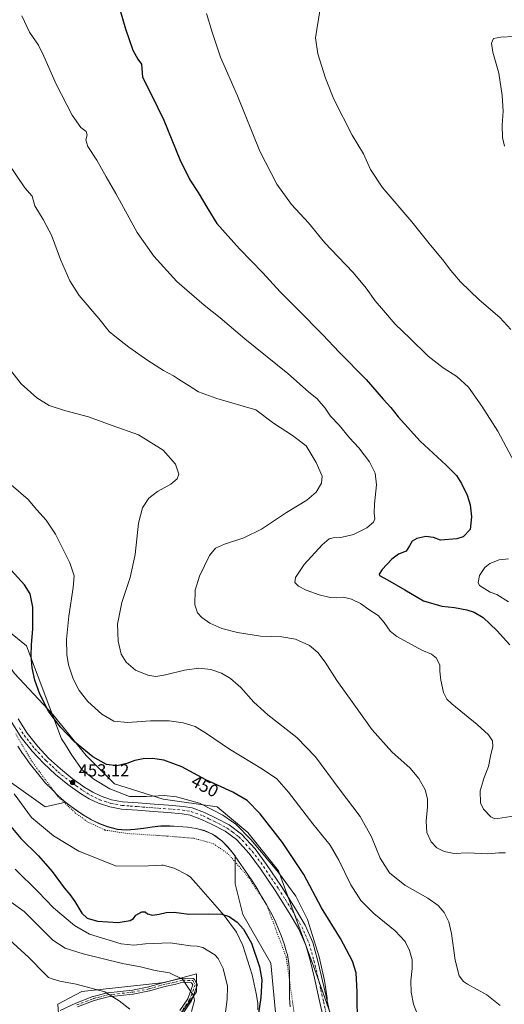
# Model space of a CAD drawing. Units: metres. Extents: x 590905 to 594367, y 4689698 to 4692057.
# Drawn here: x 591303 to 591582, y 4690586 to 4691154 of the extents above; entities that cross this region are included whole.
import ezdxf
from ezdxf.enums import TextEntityAlignment as Align

# ---------------------------------------------------------------- set-up
doc = ezdxf.new("R2010")
doc.units = ezdxf.units.M
doc.header["$MEASUREMENT"] = 0
doc.linetypes.add('DGN Style 4', pattern=[2.638475, 1.318413, -0.659207, 0.001648, -0.659207])
doc.linetypes.add('DGN Style 5', pattern=[1.153612, 0.494405, -0.659207])
for name, color, linetype, lineweight in [('Arbolado forestal CxS', 92, 'Continuous', 0), ('Camino Cxs', 7, 'Continuous', 0), ('Camino eje', 30, 'DGN Style 4', 13), ('Comarca', 135, 'Continuous', 13), ('Comarca CxS', 21, 'Continuous', 0), ('Cultivos herbáceos CxS', 92, 'Continuous', 0), ('Curva de nivel maestra', 30, 'Continuous', 30), ('Curva de nivel normal', 30, 'Continuous', 0), ('Municipio', 91, 'Continuous', 13), ('Municipio CxS', 4, 'Continuous', 0), ('Pastizal CxS', 92, 'Continuous', 0), ('Punto de cota en terreno', 7, 'Continuous', 0), ('Rótulo de curva de nivel directora', 7, 'Continuous', 0), ('Rótulo de punto de cota en terreno', 7, 'Continuous', 0), ('Suelo desnudo CxS', 253, 'Continuous', 0), ('Vía pecuaria CxS', 92, 'Continuous', 13), ('Vía pecuaria eje', 92, 'DGN Style 5', 0)]:
    doc.layers.add(name, color=color, linetype=linetype, lineweight=lineweight)
doc.styles.add('Style-Arial', font='txt')

# ---------------------------------------------------------------- blocks, each defined once
blk = doc.blocks.new('*U12')
at = {"layer": 'Comarca CxS', "color": 21, "linetype": 'Continuous', "lineweight": 0, "flags": 128}
blk.add_lwpolyline([(591301.593, 4690734.824), (591304.281, 4690730.574), (591305.156, 4690729.449), (591308.093, 4690725.324), (591311.156, 4690721.387), (591314.281, 4690717.449), (591317.531, 4690713.637), (591321.031, 4690710.012), (591324.593, 4690706.449), (591328.28, 4690703.137), (591332.28, 4690700.012), (591335.405, 4690697.699), (591339.655, 4690694.887), (591343.967, 4690692.324), (591348.53, 4690690.137), (591353.217, 4690688.387), (591358.092, 4690687.074), (591358.967, 4690686.887), (591363.905, 4690686.511), (591368.905, 4690686.823), (591373.842, 4690687.448), (591378.905, 4690688.198), (591383.905, 4690688.761), (591389.092, 4690688.823), (591394.155, 4690688.511), (591399.28, 4690688.073), (591404.28, 4690687.323), (591409.092, 4690686.136), (591413.655, 4690684.073), (591415.092, 4690683.261), (591419.03, 4690680.198), (591422.592, 4690676.636), (591425.78, 4690672.761), (591428.78, 4690668.636), (591434.091, 4690660.886), (591436.904, 4690656.698), (591439.591, 4690652.448), (591442.216, 4690648.073), (591444.716, 4690643.761), (591447.091, 4690639.323), (591449.341, 4690634.823), (591451.341, 4690630.323), (591453.279, 4690625.636), (591454.966, 4690620.886), (591456.404, 4690616.073), (591456.904, 4690614.511), (591457.654, 4690609.573), (591458.029, 4690604.573), (591458.028, 4690589.448), (591458.403, 4690584.511)], dxfattribs=at)
blk = doc.blocks.new('5PATER')
at = {"layer": 'Suelo desnudo CxS', "linetype": 'Continuous', "lineweight": 0}
h = blk.add_hatch(color=51, dxfattribs=at)
edge = h.paths.add_edge_path()
edge.add_ellipse((0, 0), major_axis=(-0.11, -0.111), ratio=0.999422, start_angle=0, end_angle=360)
blk = doc.blocks.new('*U13')
at = {"layer": 'Camino Cxs', "color": 7, "linetype": 'Continuous', "lineweight": 0}
for points in [[(591478.8101, 4690573.0601, 451.505), (591475.6001, 4690587.0401, 451.8053), (591472.4101, 4690601.0301, 452.0524), (591470.1101, 4690610.6301, 452.0807), (591467.4901, 4690620.1601, 452.1907), (591463.2901, 4690629.7301, 452.2134), (591457.9501, 4690638.7901, 452.2896), (591449.9001, 4690651.6301, 452.5262), (591441.4401, 4690664.1901, 452.6888), (591434.9201, 4690672.9301, 452.8722), (591427.4901, 4690681.0301, 453.059), (591421.0301, 4690685.8501, 453.1666), (591413.8501, 4690689.6001, 453.2376), (591407.4001, 4690692.6801, 453.2788), (591400.8201, 4690695.1201, 453.3382), (591396.2501, 4690695.9401, 453.4558), (591388.0001, 4690696.5501, 453.7322), (591379.7401, 4690697.1501, 453.8481), (591370.5301, 4690697.8801, 453.779), (591361.3101, 4690698.6301, 453.5207), (591354.5401, 4690699.8201, 453.34), (591347.9301, 4690702.0201, 453.2102), (591342.6601, 4690704.5301, 453.1005), (591337.6901, 4690707.5901, 453.0734), (591330.2901, 4690712.8501, 452.8905), (591323.2301, 4690718.5301, 453.0771), (591316.2401, 4690725.0001, 453.1713), (591309.7301, 4690731.9701, 453.2393), (591303.3401, 4690739.9301, 453.3295), (591297.9501, 4690748.5501, 453.4287)], [(591301.6701, 4690750.6101, 453.1478), (591306.8101, 4690742.4001, 453.1371), (591312.9401, 4690734.7501, 453.0618), (591319.2401, 4690728.0101, 452.9926), (591326.0101, 4690721.7501, 452.9046), (591332.8601, 4690716.2401, 452.8166), (591340.0401, 4690711.1301, 452.8461), (591344.6901, 4690708.2701, 452.8964), (591349.5301, 4690705.9701, 452.9731), (591355.5801, 4690703.9501, 453.1233), (591361.8501, 4690702.8501, 453.3728), (591370.8601, 4690702.1101, 453.8215), (591380.0601, 4690701.3901, 454.0195), (591388.3101, 4690700.7901, 453.8669), (591396.7901, 4690700.1601, 453.4406), (591401.9401, 4690699.2401, 453.2291), (591409.0601, 4690696.6001, 453.2179), (591415.7501, 4690693.4001, 453.1925), (591423.3001, 4690689.4601, 453.1013), (591430.3501, 4690684.1901, 452.8973), (591438.2001, 4690675.6501, 452.6568), (591444.9101, 4690666.6501, 452.4963), (591453.4701, 4690653.9401, 452.4244), (591461.5801, 4690640.9901, 452.1163), (591467.0901, 4690631.6701, 452.0661), (591471.5001, 4690621.5901, 452.1287), (591474.2301, 4690611.6901, 452.0405), (591476.5501, 4690601.9901, 451.9496), (591479.7501, 4690587.9901, 451.6296), (591482.9301, 4690574.1101, 451.3543)]]:
    blk.add_polyline3d(points, dxfattribs=at)

msp = doc.modelspace()

# ---------------------------------------------------------------- linework, layer by layer
at = {"layer": 'Arbolado forestal CxS', "color": 92, "linetype": 'Continuous', "lineweight": 0}
for points in [[(591296.5849, 4690714.6573, 452.8241), (591317.2825, 4690699.8729, 452.0427), (591329.2075, 4690702.5225, 452.55), (591329.2499, 4690702.4893, 452.5492), (591332.2973, 4690700.1047, 452.3519), (591335.4273, 4690697.7947, 452.3346), (591339.6773, 4690694.9845, 452.3412), (591343.9871, 4690692.4245, 452.4468), (591348.5471, 4690690.2343, 452.5418), (591353.2371, 4690688.4847, 452.846), (591358.1171, 4690687.1741, 453.2597), (591358.9871, 4690686.9845, 453.2867), (591363.9273, 4690686.6043, 453.5055), (591368.9271, 4690686.9245, 453.5972), (591373.8671, 4690687.5445, 453.6335), (591378.9273, 4690688.2941, 453.6278), (591383.9275, 4690688.8541, 453.5446), (591388.9273, 4690688.9245, 453.432), (591389.1175, 4690688.9245, 453.4272), (591394.1773, 4690688.6039, 453.2991), (591399.2971, 4690688.1741, 453.233), (591404.2973, 4690687.4241, 453.2124), (591409.1175, 4690686.2335, 453.1841), (591413.6771, 4690684.1741, 453.15), (591415.1171, 4690683.3539, 453.1351), (591419.0471, 4690680.2939, 453.0372), (591422.6169, 4690676.7337, 453.0058), (591425.7971, 4690672.8539, 452.9436), (591426.6855, 4690671.6337, 452.9449), (591426.6853, 4690655.5195, 452.6824), (591431.1205, 4690637.7785, 451.2378), (591447.3825, 4690609.6885, 451.1221), (591450.3391, 4690577.1635, 451.6251)], [(591296.5849, 4690714.6573, 452.8241), (591317.2825, 4690699.8729, 452.0427), (591329.2075, 4690702.5225, 452.55), (591329.2499, 4690702.4893, 452.5492), (591332.2973, 4690700.1047, 452.3519), (591335.4273, 4690697.7947, 452.3346), (591339.6773, 4690694.9845, 452.3412), (591343.9871, 4690692.4245, 452.4468), (591348.5471, 4690690.2343, 452.5418), (591353.2371, 4690688.4847, 452.846), (591358.1171, 4690687.1741, 453.2597), (591358.9871, 4690686.9845, 453.2867), (591363.9273, 4690686.6043, 453.5055), (591368.9271, 4690686.9245, 453.5972), (591373.8671, 4690687.5445, 453.6335), (591378.9273, 4690688.2941, 453.6278), (591383.9275, 4690688.8541, 453.5446), (591388.9273, 4690688.9245, 453.432), (591389.1175, 4690688.9245, 453.4272), (591394.1773, 4690688.6039, 453.2991), (591399.2971, 4690688.1741, 453.233), (591404.2973, 4690687.4241, 453.2124), (591409.1175, 4690686.2335, 453.1841), (591413.6771, 4690684.1741, 453.15), (591415.1171, 4690683.3539, 453.1351), (591419.0471, 4690680.2939, 453.0372), (591422.6169, 4690676.7337, 453.0058), (591425.7971, 4690672.8539, 452.9436), (591426.6855, 4690671.6337, 452.9449), (591426.6853, 4690655.5195, 452.6824), (591431.1205, 4690637.7785, 451.2378), (591447.3825, 4690609.6885, 451.1221), (591450.3391, 4690577.1635, 451.6251)], [(591390.8945, 4690574.0773, 437.4644), (591404.4727, 4690593.2537, 440.1338), (591404.4729, 4690603.6421, 441.4844), (591386.0291, 4690598.6191, 438.4968), (591338.4109, 4690593.4559, 434.3543), (591324.6047, 4690586.0641, 432.1121), (591325.4027, 4690574.8767, 430.3667)], [(591390.8945, 4690574.0773, 437.4644), (591404.4727, 4690593.2537, 440.1338), (591404.4729, 4690603.6421, 441.4844), (591386.0291, 4690598.6191, 438.4968), (591338.4109, 4690593.4559, 434.3543), (591324.6047, 4690586.0641, 432.1121), (591325.4027, 4690574.8767, 430.3667)]]:
    msp.add_polyline3d(points, dxfattribs=at)
at = {"layer": 'Camino Cxs', "color": 7, "linetype": 'Continuous', "lineweight": 0}
for points in [[(591301.6701, 4690750.6101, 453.1478), (591306.8101, 4690742.4001, 453.1371), (591312.9401, 4690734.7501, 453.0618), (591319.2401, 4690728.0101, 452.9926), (591326.0101, 4690721.7501, 452.9046), (591332.8601, 4690716.2401, 452.8166), (591340.0401, 4690711.1301, 452.8461), (591344.6901, 4690708.2701, 452.8964), (591349.5301, 4690705.9701, 452.9731), (591355.5801, 4690703.9501, 453.1233), (591361.8501, 4690702.8501, 453.3728), (591370.8601, 4690702.1101, 453.8215), (591380.0601, 4690701.3901, 454.0195), (591388.3101, 4690700.7901, 453.8669), (591396.7901, 4690700.1601, 453.4406), (591401.9401, 4690699.2401, 453.2291), (591409.0601, 4690696.6001, 453.2179), (591415.7501, 4690693.4001, 453.1925), (591423.3001, 4690689.4601, 453.1013), (591430.3501, 4690684.1901, 452.8973), (591438.2001, 4690675.6501, 452.6568), (591444.9101, 4690666.6501, 452.4963), (591453.4701, 4690653.9401, 452.4244), (591461.5801, 4690640.9901, 452.1163), (591467.0901, 4690631.6701, 452.0661), (591471.5001, 4690621.5901, 452.1287), (591474.2301, 4690611.6901, 452.0405), (591476.5501, 4690601.9901, 451.9496), (591479.7501, 4690587.9901, 451.6296), (591482.9301, 4690574.1101, 451.3543)], [(591478.8101, 4690573.0601, 451.505), (591475.6001, 4690587.0401, 451.8053), (591472.4101, 4690601.0301, 452.0524), (591470.1101, 4690610.6301, 452.0807), (591467.4901, 4690620.1601, 452.1907), (591463.2901, 4690629.7301, 452.2134), (591457.9501, 4690638.7901, 452.2896), (591449.9001, 4690651.6301, 452.5262), (591441.4401, 4690664.1901, 452.6888), (591434.9201, 4690672.9301, 452.8722), (591427.4901, 4690681.0301, 453.059), (591421.0301, 4690685.8501, 453.1666), (591413.8501, 4690689.6001, 453.2376), (591407.4001, 4690692.6801, 453.2788), (591400.8201, 4690695.1201, 453.3382), (591396.2501, 4690695.9401, 453.4558), (591388.0001, 4690696.5501, 453.7322), (591379.7401, 4690697.1501, 453.8481), (591370.5301, 4690697.8801, 453.779), (591361.3101, 4690698.6301, 453.5207), (591354.5401, 4690699.8201, 453.34), (591347.9301, 4690702.0201, 453.2102), (591342.6601, 4690704.5301, 453.1005), (591337.6901, 4690707.5901, 453.0734), (591330.2901, 4690712.8501, 452.8905), (591323.2301, 4690718.5301, 453.0771), (591316.2401, 4690725.0001, 453.1713), (591309.7301, 4690731.9701, 453.2393), (591303.3401, 4690739.9301, 453.3295), (591297.9501, 4690748.5501, 453.4287)], [(591325.9135, 4690582.4564, 433.7883), (591334.9093, 4690586.6898, 435.6121), (591334.9956, 4690586.7263, 435.6223), (591344.7924, 4690590.4332, 437.4111), (591344.91, 4690590.4701, 437.4322), (591353.1122, 4690592.5868, 437.1411), (591353.2036, 4690592.6067, 437.1509), (591353.2795, 4690592.6176, 437.1539), (591367.5184, 4690594.1996, 438.6306), (591376.9369, 4690596.0311, 440.9851), (591384.8172, 4690598.3951, 441.3327), (591384.9018, 4690598.4171, 441.3738), (591392.0304, 4690600.0013, 443.393), (591396.2482, 4690601.0557, 444.0625), (591396.4197, 4690601.0856, 444.0691), (591396.5938, 4690601.0903, 444.0456), (591402.4145, 4690600.8257, 443.2656), (591402.6146, 4690600.7996, 443.2568), (591402.8074, 4690600.7404, 443.2386), (591402.9877, 4690600.6497, 443.1915), (591403.1501, 4690600.53, 443.1171), (591403.2903, 4690600.3849, 443.0177), (591403.4041, 4690600.2183, 442.8961), (591404.7319, 4690597.8285, 441.1958), (591404.8158, 4690597.6413, 441.0651), (591404.8666, 4690597.4425, 440.9693), (591404.8828, 4690597.238, 440.9938), (591404.864, 4690597.0337, 441.008), (591404.8106, 4690596.8356, 441.0102), (591401.6356, 4690588.1042, 440.2686), (591401.5471, 4690587.9144, 440.258), (591401.4945, 4690587.8314, 440.2484), (591396.732, 4690580.9522, 439.4403)], [(591325.9135, 4690582.4564, 433.7883), (591334.9093, 4690586.6898, 435.6121), (591334.9956, 4690586.7263, 435.6223), (591344.7924, 4690590.4332, 437.4111), (591344.91, 4690590.4701, 437.4322), (591353.1122, 4690592.5868, 437.1411), (591353.2036, 4690592.6067, 437.1509), (591353.2795, 4690592.6176, 437.1539), (591367.5184, 4690594.1996, 438.6306), (591376.9369, 4690596.0311, 440.9851), (591384.8172, 4690598.3951, 441.3327), (591384.9018, 4690598.4171, 441.3738), (591392.0304, 4690600.0013, 443.393), (591396.2482, 4690601.0557, 444.0625), (591396.4198, 4690601.0856, 444.0691), (591396.5938, 4690601.0903, 444.0456), (591402.4145, 4690600.8257, 443.2656), (591402.6146, 4690600.7996, 443.2568), (591402.8075, 4690600.7404, 443.2387), (591402.9877, 4690600.6497, 443.1915), (591403.1502, 4690600.53, 443.1171), (591403.2903, 4690600.3849, 443.0177), (591403.4041, 4690600.2183, 442.8961), (591404.7319, 4690597.8285, 441.1958), (591404.8159, 4690597.6413, 441.0651), (591404.8667, 4690597.4425, 440.9693), (591404.8829, 4690597.238, 440.9938), (591404.864, 4690597.0337, 441.008), (591404.8106, 4690596.8356, 441.0102), (591401.6356, 4690588.1042, 440.2686), (591401.5471, 4690587.9144, 440.258), (591401.4945, 4690587.8314, 440.2484), (591396.732, 4690580.9522, 439.4403)], [(591394.8069, 4690582.3878, 438.6241), (591399.4332, 4690589.0702, 439.5593), (591402.3682, 4690597.1414, 440.281), (591401.6364, 4690598.4586, 441.1175), (591396.6599, 4690598.6848, 441.2245), (591392.5969, 4690597.669, 440.3486), (591392.5661, 4690597.6618, 440.3418), (591385.4652, 4690596.0838, 439.5721), (591377.5693, 4690593.7151, 438.5419), (591377.4536, 4690593.6866, 438.5189), (591367.9182, 4690591.8325, 436.5256), (591367.832, 4690591.8196, 436.518), (591353.6292, 4690590.2416, 435.7683), (591345.5734, 4690588.1627, 434.6561), (591335.889, 4690584.4983, 433.7048)], [(591394.8069, 4690582.3878, 438.6241), (591399.4332, 4690589.0702, 439.5593), (591402.3682, 4690597.1414, 440.281), (591401.6364, 4690598.4586, 441.1175), (591396.6599, 4690598.6848, 441.2245), (591392.5969, 4690597.669, 440.3486), (591392.5661, 4690597.6618, 440.3418), (591385.4652, 4690596.0838, 439.5721), (591377.5693, 4690593.7151, 438.5419), (591377.4536, 4690593.6866, 438.5189), (591367.9182, 4690591.8325, 436.5256), (591367.832, 4690591.8196, 436.518), (591353.6292, 4690590.2416, 435.7683), (591345.5734, 4690588.1627, 434.6561), (591335.889, 4690584.4983, 433.7048)]]:
    msp.add_polyline3d(points, dxfattribs=at)
at = {"layer": 'Camino eje', "color": 30, "linetype": 'DGN Style 4', "lineweight": 13}
for points in [[(591302.3801, 4690745.4751, 453.2767), (591305.0751, 4690741.1651, 453.2445), (591308.2701, 4690737.1851, 453.2186), (591311.3351, 4690733.3601, 453.1721), (591317.7401, 4690726.5051, 453.1242), (591321.2351, 4690723.2701, 453.0681), (591324.6201, 4690720.1401, 453.0016), (591331.5751, 4690714.5451, 452.8843), (591335.1651, 4690711.9901, 452.9265), (591338.8651, 4690709.3601, 452.9722), (591343.6751, 4690706.4001, 453.0243), (591346.0951, 4690705.2501, 453.0546), (591348.7301, 4690703.9951, 453.1092), (591351.7551, 4690702.9851, 453.1706), (591355.0601, 4690701.8851, 453.2776), (591361.5801, 4690700.7401, 453.4608), (591366.1901, 4690700.3651, 453.628), (591370.6951, 4690699.9951, 453.7982), (591375.2951, 4690699.6351, 453.9103), (591379.9001, 4690699.2701, 453.9328), (591388.1551, 4690698.6701, 453.8054), (591396.5201, 4690698.0501, 453.4775), (591401.3801, 4690697.1801, 453.3462), (591408.2301, 4690694.6401, 453.2543), (591411.5751, 4690693.0401, 453.2515), (591414.8001, 4690691.5001, 453.242), (591422.1651, 4690687.6551, 453.1623), (591425.3951, 4690685.2451, 453.0944), (591428.9201, 4690682.6101, 452.9972), (591432.8451, 4690678.3401, 452.9002), (591436.5601, 4690674.2901, 452.7909), (591443.1751, 4690665.4201, 452.6209), (591451.6851, 4690652.7851, 452.5004), (591455.7101, 4690646.3651, 452.3786), (591459.7651, 4690639.8901, 452.2085), (591462.4351, 4690635.3601, 452.162), (591465.1901, 4690630.7001, 452.1456), (591467.2901, 4690625.9151, 452.1828), (591469.4951, 4690620.8751, 452.1615), (591470.8601, 4690615.9251, 452.125), (591472.1701, 4690611.1601, 452.0739), (591474.4801, 4690601.5101, 452.0019), (591476.0801, 4690594.5101, 451.8879), (591477.6751, 4690587.5151, 451.7125), (591479.2651, 4690580.5751, 451.5587)], [(591335.4203, 4690585.604, 434.6232), (591345.2099, 4690589.3082, 436.0128), (591353.412, 4690591.4249, 436.431), (591367.6995, 4690593.0123, 437.2387), (591377.2245, 4690594.8645, 439.7415), (591385.162, 4690597.2457, 440.1261), (591392.3058, 4690598.8332, 441.8637), (591396.5392, 4690599.8915, 442.6505), (591402.36, 4690599.6269, 442.2007), (591403.6829, 4690597.2457, 440.6454), (591400.5079, 4690588.5144, 439.8896), (591395.7454, 4690581.6352, 438.995)]]:
    msp.add_polyline3d(points, dxfattribs=at)
at = {"layer": 'Comarca', "color": 135, "linetype": 'Continuous', "lineweight": 13, "flags": 128}
msp.add_lwpolyline([(591458.403, 4690584.511), (591458.028, 4690589.448), (591458.029, 4690604.573), (591457.654, 4690609.573), (591456.904, 4690614.511), (591456.404, 4690616.073), (591454.966, 4690620.886), (591453.279, 4690625.636), (591451.341, 4690630.323), (591449.341, 4690634.823), (591447.091, 4690639.323), (591444.716, 4690643.761), (591442.216, 4690648.073), (591439.591, 4690652.448), (591436.904, 4690656.698), (591434.091, 4690660.886), (591428.78, 4690668.636), (591425.78, 4690672.761), (591422.592, 4690676.636), (591419.03, 4690680.198), (591415.092, 4690683.261), (591413.655, 4690684.073), (591409.092, 4690686.136), (591404.28, 4690687.323), (591399.28, 4690688.073), (591394.155, 4690688.511), (591389.092, 4690688.823), (591383.905, 4690688.761), (591378.905, 4690688.198), (591373.842, 4690687.448), (591368.905, 4690686.823), (591363.905, 4690686.511), (591358.967, 4690686.887), (591358.092, 4690687.074), (591353.217, 4690688.387), (591348.53, 4690690.137), (591343.967, 4690692.324), (591339.655, 4690694.887), (591335.405, 4690697.699), (591332.28, 4690700.012), (591328.28, 4690703.137), (591324.593, 4690706.449), (591321.031, 4690710.012), (591317.531, 4690713.637), (591314.281, 4690717.449), (591311.156, 4690721.387), (591308.093, 4690725.324), (591305.156, 4690729.449), (591304.281, 4690730.574), (591301.593, 4690734.824)], dxfattribs=at)
msp.add_lwpolyline([(591458.403, 4690584.511), (591458.028, 4690589.448), (591458.029, 4690604.573), (591457.654, 4690609.573), (591456.904, 4690614.511), (591456.404, 4690616.073), (591454.966, 4690620.886), (591453.279, 4690625.636), (591451.341, 4690630.323), (591449.341, 4690634.823), (591447.091, 4690639.323), (591444.716, 4690643.761), (591442.216, 4690648.073), (591439.591, 4690652.448), (591436.904, 4690656.698), (591434.091, 4690660.886), (591428.78, 4690668.636), (591425.78, 4690672.761), (591422.592, 4690676.636), (591419.03, 4690680.198), (591415.092, 4690683.261), (591413.655, 4690684.073), (591409.092, 4690686.136), (591404.28, 4690687.323), (591399.28, 4690688.073), (591394.155, 4690688.511), (591389.092, 4690688.823), (591383.905, 4690688.761), (591378.905, 4690688.198), (591373.842, 4690687.448), (591368.905, 4690686.823), (591363.905, 4690686.511), (591358.967, 4690686.887), (591358.092, 4690687.074), (591353.217, 4690688.387), (591348.53, 4690690.137), (591343.967, 4690692.324), (591339.655, 4690694.887), (591335.405, 4690697.699), (591332.28, 4690700.012), (591328.28, 4690703.137), (591324.593, 4690706.449), (591321.031, 4690710.012), (591317.531, 4690713.637), (591314.281, 4690717.449), (591311.156, 4690721.387), (591308.093, 4690725.324), (591305.156, 4690729.449), (591304.281, 4690730.574), (591301.593, 4690734.824)], dxfattribs=at)
at = {"layer": 'Comarca CxS', "color": 21, "linetype": 'Continuous', "lineweight": 0, "flags": 128}
msp.add_lwpolyline([(591458.403, 4690584.511), (591458.028, 4690589.448), (591458.029, 4690604.573), (591457.654, 4690609.573), (591456.904, 4690614.511), (591456.404, 4690616.073), (591454.966, 4690620.886), (591453.279, 4690625.636), (591451.341, 4690630.323), (591449.341, 4690634.823), (591447.091, 4690639.323), (591444.716, 4690643.761), (591442.216, 4690648.073), (591439.591, 4690652.448), (591436.904, 4690656.698), (591434.091, 4690660.886), (591428.78, 4690668.636), (591425.78, 4690672.761), (591422.592, 4690676.636), (591419.03, 4690680.198), (591415.092, 4690683.261), (591413.655, 4690684.073), (591409.092, 4690686.136), (591404.28, 4690687.323), (591399.28, 4690688.073), (591394.155, 4690688.511), (591389.092, 4690688.823), (591383.905, 4690688.761), (591378.905, 4690688.198), (591373.842, 4690687.448), (591368.905, 4690686.823), (591363.905, 4690686.511), (591358.967, 4690686.887), (591358.092, 4690687.074), (591353.217, 4690688.387), (591348.53, 4690690.137), (591343.967, 4690692.324), (591339.655, 4690694.887), (591335.405, 4690697.699), (591332.28, 4690700.012), (591328.28, 4690703.137), (591324.593, 4690706.449), (591321.031, 4690710.012), (591317.531, 4690713.637), (591314.281, 4690717.449), (591311.156, 4690721.387), (591308.093, 4690725.324), (591305.156, 4690729.449), (591304.281, 4690730.574), (591301.593, 4690734.824)], dxfattribs=at)
at = {"layer": 'Cultivos herbáceos CxS', "color": 92, "linetype": 'Continuous', "lineweight": 0}
for points in [[(591482.8643, 4690577.1631, 451.3442), (591473.9941, 4690602.2959, 451.9927), (591451.8187, 4690662.9113, 452.1791), (591434.0779, 4690685.0873, 452.5609), (591416.3371, 4690699.8717, 452.3192), (591385.2897, 4690704.3073, 453.837), (591357.2003, 4690713.1781, 451.4024), (591340.9379, 4690729.4407, 450.0164), (591321.7187, 4690753.0953, 449.6066), (591299.5427, 4690776.7501, 452.3778), (591281.8019, 4690801.8833, 453.4986), (591264.0611, 4690822.5813, 454.768), (591238.9281, 4690843.2791, 455.3394), (591224.1443, 4690859.5417, 455.398), (591221.1875, 4690881.7179, 452.5579), (591216.7529, 4690911.2861, 448.4845), (591213.4481, 4690916.2433, 447.7189), (591213.7961, 4690917.1997, 447.5339), (591212.3181, 4690945.2897, 443.0904), (591203.4477, 4690985.2067, 440.7937), (591172.4019, 4691031.0377, 440.671), (591133.9635, 4691081.3039, 439.0237), (591074.8271, 4691153.7465, 436.4521), (591031.9539, 4691208.4481, 435.3952)], [(591031.9539, 4691208.4481, 435.3952), (591074.8271, 4691153.7465, 436.4521), (591133.9635, 4691081.3039, 439.0237), (591172.4019, 4691031.0377, 440.671), (591203.4477, 4690985.2067, 440.7937), (591212.3181, 4690945.2897, 443.0904), (591213.7961, 4690917.1997, 447.5339), (591213.4481, 4690916.2433, 447.7189), (591216.7529, 4690911.2861, 448.4845), (591221.1875, 4690881.7179, 452.5579), (591224.1443, 4690859.5417, 455.398), (591238.9281, 4690843.2791, 455.3394), (591264.0611, 4690822.5813, 454.768), (591281.8019, 4690801.8833, 453.4986), (591299.5427, 4690776.7501, 452.3778), (591321.7187, 4690753.0953, 449.6066), (591340.9379, 4690729.4407, 450.0164), (591357.2003, 4690713.1781, 451.4024), (591385.2897, 4690704.3073, 453.837), (591416.3371, 4690699.8717, 452.3192), (591434.0779, 4690685.0873, 452.5609), (591451.8187, 4690662.9113, 452.1791), (591473.9941, 4690602.2959, 451.9927), (591482.8643, 4690577.1631, 451.3442)], [(591325.4027, 4690574.8767, 430.3667), (591324.6047, 4690586.0641, 432.1121), (591338.4109, 4690593.4559, 434.3543), (591386.0291, 4690598.6191, 438.4968), (591404.4729, 4690603.6421, 441.4844), (591404.4727, 4690593.2537, 440.1338), (591390.8945, 4690574.0773, 437.4644)], [(591390.8945, 4690574.0773, 437.4644), (591404.4727, 4690593.2537, 440.1338), (591404.4729, 4690603.6421, 441.4844), (591386.0291, 4690598.6191, 438.4968), (591338.4109, 4690593.4559, 434.3543), (591324.6047, 4690586.0641, 432.1121), (591325.4027, 4690574.8767, 430.3667)]]:
    msp.add_polyline3d(points, dxfattribs=at)
at = {"layer": 'Curva de nivel maestra', "color": 30, "linetype": 'Continuous', "lineweight": 30, "flags": 128}
for points, elevation in [([(591360.44, 4691159.2701), (591363.6, 4691148.7601), (591367.87, 4691136.3701), (591370.68, 4691131.1801), (591372.69, 4691128.3701), (591373.3, 4691120.8301), (591378.56, 4691110.5801), (591385.59, 4691096.1001), (591394.83, 4691073.3801), (591400.62, 4691061.6401), (591405.39, 4691054.2901), (591410.93, 4691044.8001), (591416.28, 4691036.4101), (591429.2, 4691021.7901), (591442.73, 4691008.0401), (591452.69, 4690996.9401), (591462.67, 4690987.0701), (591477.29, 4690972.1801), (591486.74, 4690962.1101), (591502.23, 4690946.4901), (591512.13, 4690935.1001), (591516.57, 4690930.1801), (591520.75, 4690924.8101), (591533.37, 4690910.9401), (591548.45, 4690897.0201), (591554.43, 4690890.9901), (591557.3, 4690886.4801), (591560.45, 4690879.7401), (591562.16, 4690874.1001), (591562.93, 4690867.1801), (591562.12, 4690859.8801), (591558.14, 4690855.7201), (591554.58, 4690854.4701), (591545.1, 4690853.6801), (591541.1, 4690855.2001), (591536.65, 4690855.8901), (591531.54, 4690854.7201), (591528.69, 4690853.1101), (591527.24, 4690850.5201), (591525.24, 4690847.3001), (591520.94, 4690845.6601), (591517.15, 4690842.8001), (591511.58, 4690836.9001), (591509.73, 4690834.0701), (591510, 4690833.4201), (591514.6, 4690830.8901), (591524.54, 4690825.0701), (591535.25, 4690818.7001), (591545.97, 4690815.6901), (591553.24, 4690814.8401), (591560.23, 4690813.5001), (591564.48, 4690812.2101), (591569.62, 4690809.0601), (591577.64, 4690801.7001), (591585.02, 4690793.2901)], 425), ([(591497.28, 4690573.6201), (591497.17, 4690593.1301), (591496.51, 4690604.0501), (591494.41, 4690610.8401), (591487.4, 4690623.9001), (591476.6, 4690641.5601), (591466.32, 4690660.9001), (591454.03, 4690679.3801), (591441.24, 4690695.9401), (591433.64, 4690703.5601), (591425.47, 4690708.4001), (591409.92, 4690715.5101), (591395.97, 4690722.9001), (591385.69, 4690726.7401), (591379.06, 4690727.8601), (591373.68, 4690727.6701), (591369.02, 4690726.6801), (591364.33, 4690724.9601), (591358.48, 4690723.5701), (591352.62, 4690724.2601), (591344.8, 4690728.7801), (591334.23, 4690737.4701), (591325.82, 4690746.0101), (591319.24, 4690755.1401), (591314.26, 4690764.8401), (591311.27, 4690773.0201), (591309.81, 4690780.0001), (591309.26, 4690786.9801), (591309.4, 4690793.5301), (591310.24, 4690802.4401), (591310.17, 4690815.1501), (591308.69, 4690822.6801), (591305.43, 4690828.0401), (591297.69, 4690836.3401)], 450), ([(591293.66, 4690693.1001), (591303.2, 4690681.6101), (591313.39, 4690671.5801), (591321.36, 4690662.6001), (591328.23, 4690653.1001), (591331.44, 4690649.3601), (591334.34, 4690645.2501), (591338.47, 4690638.4701), (591341.4, 4690635.6701), (591347.34, 4690633.9401), (591359.4, 4690633.2201), (591366.16, 4690634.2601), (591368.07, 4690635.4401), (591369.56, 4690637.3801), (591372.91, 4690639.2401), (591374.86, 4690639.3101), (591376.26, 4690638.2301), (591379.12, 4690637.4701), (591382.98, 4690637.9001), (591387, 4690639.0301), (591391.69, 4690639.0601), (591399.99, 4690637.9501), (591411.2, 4690638.1401), (591419, 4690637.9201), (591423.3, 4690636.6501), (591427.88, 4690633.3101), (591431.66, 4690629.2401), (591436.12, 4690621.3201), (591440.86, 4690607.5701), (591442.23, 4690600.0601), (591441.48, 4690589.8501), (591439.4, 4690575.6301)], 450)]:
    msp.add_lwpolyline(points, dxfattribs=dict(at, elevation=elevation))
at = {"layer": 'Curva de nivel normal', "color": 30, "linetype": 'Continuous', "lineweight": 0, "flags": 128}
for points, elevation in [([(591475.6, 4691159.1301), (591473.07, 4691143.4301), (591474.49, 4691134.3501), (591478.74, 4691120.2601), (591483.63, 4691108.0801), (591494.13, 4691087.4001), (591500.64, 4691076.5201), (591504.74, 4691067.5101), (591511.53, 4691057.4701), (591528.5, 4691037.2801), (591539.3, 4691023.8201), (591546.36, 4691015.5801), (591550.99, 4691009.2401), (591556.63, 4691002.7301), (591567.36, 4690992.4201), (591579.4, 4690982.1801), (591585.74, 4690975.2701)], 415), ([(591588.17, 4690694.6401), (591578.2, 4690693.1901), (591576.35, 4690693.0401), (591574.08, 4690694.1301), (591569.93, 4690698.5501), (591568.26, 4690702.2201), (591567.99, 4690709.2201), (591570.22, 4690716.8901), (591572.76, 4690723.2201), (591573.98, 4690729.2201), (591575.36, 4690734.6201), (591575.08, 4690737.8801), (591572.78, 4690741.4001), (591566.28, 4690747.3001), (591551.62, 4690759.2301), (591548.84, 4690761.9801), (591546.78, 4690765.9001), (591545.27, 4690772.9001), (591544.68, 4690778.2401), (591544.73, 4690781.6301), (591542.82, 4690785.7201), (591539.84, 4690788.0201), (591534.35, 4690790.2601), (591519.92, 4690798.1801), (591516.1, 4690801.2001), (591512.65, 4690806.2101), (591509.23, 4690810.2501), (591503.76, 4690813.6901), (591498.96, 4690817.2201), (591493.87, 4690819.7501), (591489.22, 4690820.8401), (591485.18, 4690820.4501), (591481.49, 4690820.5901), (591475.22, 4690822.1401), (591467.64, 4690824.8901), (591463.2, 4690827.1501), (591461.16, 4690829.2401), (591461.59, 4690832.2201), (591466.62, 4690839.6201), (591476.95, 4690850.9501), (591480.95, 4690854.5001), (591483.28, 4690855.0801), (591487.62, 4690855.3401), (591495.06, 4690857.0601), (591502.74, 4690860.9401), (591506.48, 4690864.0701), (591507.29, 4690866.1001), (591506.88, 4690869.2601), (591507.08, 4690874.7401), (591508.21, 4690885.6501), (591507.51, 4690892.3401), (591504.21, 4690898.9501), (591498.07, 4690906.9601), (591492.64, 4690912.6901), (591486.63, 4690919.9801), (591481.76, 4690925.3201), (591478.7, 4690929.9301), (591474.1, 4690935.3401), (591469.01, 4690939.2501), (591457.04, 4690949.8501), (591432.31, 4690969.9601), (591418.1, 4690982.0701), (591408.86, 4690989.3001), (591393.16, 4691002.8601), (591379.81, 4691017.4901), (591370.23, 4691031.1901), (591365.7, 4691039.7001), (591357.91, 4691053.7901), (591352.33, 4691063.2601), (591347.04, 4691072.9901), (591341.92, 4691080.8501), (591340.72, 4691084.6601), (591341.37, 4691087.5401), (591340.86, 4691089.5601), (591337.78, 4691091.7301), (591332.83, 4691098.8401), (591323.66, 4691116.7401), (591316.56, 4691133.0401), (591313.37, 4691139.2001), (591308.28, 4691146.7701), (591303.76, 4691156.2101)], 430), ([(591590.83, 4690892.7401), (591578.15, 4690916.6701), (591568.99, 4690930.9701), (591561.3, 4690942.0001), (591554.56, 4690948.2201), (591546.69, 4690953.1101), (591537.98, 4690959.8801), (591527.48, 4690970.1801), (591519.04, 4690978.4001), (591512.18, 4690986.3201), (591507.37, 4690991.7901), (591502.18, 4690999.1001), (591494.69, 4691008.0901), (591486.1, 4691017.2701), (591478.42, 4691025.2701), (591469.03, 4691036.7301), (591459.3, 4691047.3901), (591450.8, 4691059.1901), (591441.05, 4691078.0701), (591428.06, 4691110.0401), (591418.28, 4691132.3701), (591413.43, 4691146.7901), (591410.22, 4691157.5001)], 420), ([(591582.02, 4691080.9401), (591580.92, 4691085.9801), (591580.72, 4691093.1501), (591581.28, 4691101.1401), (591580.74, 4691110.1801), (591578.68, 4691123.2301), (591575.31, 4691135.1901), (591574.42, 4691140.3601), (591575.64, 4691143.1001), (591579.98, 4691143.9201), (591587.44, 4691144.3601)], 410), ([(591582.6, 4690673.3001), (591578.81, 4690673.4401), (591572.46, 4690672.7601), (591560.84, 4690673.3601), (591553.03, 4690673.0101), (591547.27, 4690674.0401), (591543.08, 4690676.3101), (591539.82, 4690679.7001), (591537.27, 4690685.0801), (591536.78, 4690691.5601), (591537.64, 4690699.9401), (591537.62, 4690704.4301), (591536.23, 4690709.6101), (591532.6, 4690716.2401), (591527.6, 4690722.1901), (591517.15, 4690731.6701), (591505.77, 4690744.3501), (591495.24, 4690759.1701), (591485.44, 4690772.7001), (591478.68, 4690783.3501), (591474.4, 4690789.0001), (591469.53, 4690792.8801), (591461.53, 4690796.6701), (591453.73, 4690797.9501), (591441.4, 4690798.3501), (591428.07, 4690800.3901), (591419.07, 4690802.7601), (591412.08, 4690805.8501), (591407.53, 4690809.0501), (591405.02, 4690811.8701), (591403.48, 4690816.4601), (591403.68, 4690824.9001), (591406.12, 4690832.9701), (591412.01, 4690844.9301), (591415.41, 4690849.2101), (591420.64, 4690851.5101), (591431.84, 4690855.0701), (591442.02, 4690860.1601), (591456.29, 4690869.7401), (591468.03, 4690876.7601), (591473.54, 4690881.5201), (591476.51, 4690886.6201), (591476.83, 4690890.7401), (591473.45, 4690898.5701), (591467.61, 4690908.0601), (591459.76, 4690914.1801), (591448.78, 4690921.1601), (591438.66, 4690928.8801), (591416.14, 4690935.5201), (591405.68, 4690939.2601), (591400.3, 4690942.7101), (591394.1, 4690946.5201), (591391.21, 4690948.5601), (591385.52, 4690951.6601), (591376.36, 4690957.3801), (591365.5, 4690965.0001), (591357.5, 4690971.4001), (591354.21, 4690974.2001), (591348.17, 4690981.6801), (591336.94, 4690994.9301), (591331.44, 4691003.4101), (591326.1, 4691015.6501), (591320.98, 4691029.7401), (591316.13, 4691038.7901), (591311.26, 4691046.6401), (591309.72, 4691052.1401), (591305.53, 4691057.0601), (591296.02, 4691071.2101)], 435), ([(591579.53, 4690585.2801), (591571.81, 4690591.5101), (591560.71, 4690597.5601), (591558.36, 4690599.1901), (591555.84, 4690602.4801), (591553.62, 4690611.4001), (591551.51, 4690626.7801), (591549.98, 4690633.6201), (591547.28, 4690638.9001), (591543.81, 4690643.0701), (591537.78, 4690647.2201), (591524.5, 4690654.7201), (591515.77, 4690661.7801), (591510.43, 4690670.2901), (591505.26, 4690682.5601), (591498.78, 4690694.2401), (591486.66, 4690710.2801), (591473.13, 4690728.7501), (591462.34, 4690739.9301), (591445.57, 4690753.0601), (591437.61, 4690760.3101), (591430.11, 4690768.7901), (591424.09, 4690774.0001), (591418.8, 4690777.0801), (591412.78, 4690779.1701), (591405.88, 4690779.8701), (591397.62, 4690778.7501), (591386.59, 4690776.0301), (591381, 4690775.1601), (591376.44, 4690775.8201), (591369.41, 4690778.6601), (591363.94, 4690783.3401), (591361.13, 4690788.0201), (591359.25, 4690795.4801), (591358.99, 4690805.2401), (591361.43, 4690817.7901), (591366.15, 4690832.2001), (591369.15, 4690845.3901), (591371.03, 4690863.5201), (591373.3, 4690872.3801), (591376.97, 4690877.8901), (591381.97, 4690881.8301), (591389.75, 4690886.1301), (591393.38, 4690889.0801), (591394.22, 4690891.8801), (591392.38, 4690897.6501), (591385.34, 4690905.6201), (591371.06, 4690914.5601), (591355.96, 4690919.9601), (591342.17, 4690924.8601), (591328.3, 4690928.5301), (591319.51, 4690931.4301), (591312.38, 4690935.8601), (591303.38, 4690943.9001), (591294.5, 4690955.2401)], 440), ([(591531.92, 4690580.1901), (591529.6, 4690586.0801), (591528.11, 4690593.0001), (591528.02, 4690599.5701), (591528.83, 4690606.5801), (591528.74, 4690611.6101), (591527.26, 4690617.0801), (591524.67, 4690622.2101), (591518.91, 4690628.3701), (591506.68, 4690638.3801), (591499.14, 4690645.8701), (591493.41, 4690654.9701), (591486.55, 4690669.1601), (591481.46, 4690677.7401), (591471.6, 4690690.0301), (591457.52, 4690708.4001), (591450.79, 4690716.0201), (591442.54, 4690721.6201), (591423.55, 4690733.1401), (591410.33, 4690742.2401), (591403.67, 4690746.1501), (591396.8, 4690748.3601), (591388.64, 4690749.4601), (591377.97, 4690749.5101), (591364.64, 4690748.6401), (591356.85, 4690749.4101), (591349.82, 4690753.3401), (591341.81, 4690760.7101), (591336.88, 4690767.0401), (591333.48, 4690773.7401), (591330.79, 4690781.8201), (591329.78, 4690787.8401), (591329.63, 4690796.3901), (591330.84, 4690809.8801), (591333.43, 4690826.4401), (591333.94, 4690833.2501), (591331.54, 4690840.5701), (591323.21, 4690857.2401), (591317.76, 4690865.3601), (591312.48, 4690871.1901), (591307.52, 4690877.2201), (591297.57, 4690885.6101)], 445), ([(591584.22, 4690818.1101), (591577.6, 4690822.3201), (591573.74, 4690823.8001), (591567.54, 4690827.5801), (591566.79, 4690829.3901), (591567.58, 4690833.2901), (591570.64, 4690838.0201), (591573.6, 4690840.2501), (591578.93, 4690842.3001), (591584.36, 4690843.0401)], 420), ([(591299.93, 4690663.9301), (591313.28, 4690650.8701), (591322.02, 4690641.6901), (591334.14, 4690631.3901), (591342.87, 4690626.5201), (591360.97, 4690620.7701), (591368.3, 4690620.1401), (591375.15, 4690620.9501), (591389.3, 4690621.5101), (591400.93, 4690619.6401), (591404.94, 4690619.6001), (591408.22, 4690618.7801), (591415.1, 4690614.6001), (591417.06, 4690612.3601), (591419.9, 4690606.5701), (591422.35, 4690596.5301), (591422.22, 4690588.7301), (591420.18, 4690574.2001)], 445), ([(591297.64, 4690644.8801), (591305.24, 4690639.4901), (591321.63, 4690623.0101), (591328.83, 4690618.3701), (591339.18, 4690615.0201), (591361.88, 4690609.6001), (591372.29, 4690607.5601), (591380.72, 4690605.5301), (591388.98, 4690604.0701), (591396.35, 4690600.4401), (591400.58, 4690594.1401), (591402.74, 4690591.0801), (591403.29, 4690588.2001), (591401.55, 4690581.8601)], 440), ([(591294.59, 4690625.1501), (591307.61, 4690613.2401), (591317.34, 4690603.3801), (591319.13, 4690601.4301), (591321.31, 4690600.6601), (591325.63, 4690599.3201), (591335.18, 4690597.5101), (591351.56, 4690593.1801), (591359.94, 4690588.0101), (591366.11, 4690583.2001)], 435)]:
    msp.add_lwpolyline(points, dxfattribs=dict(at, elevation=elevation))
at = {"layer": 'Municipio', "color": 91, "linetype": 'Continuous', "lineweight": 13, "flags": 128}
msp.add_lwpolyline([(591458.403, 4690584.511), (591458.028, 4690589.448), (591458.029, 4690604.573), (591457.654, 4690609.573), (591456.904, 4690614.511), (591456.404, 4690616.073), (591454.966, 4690620.886), (591453.279, 4690625.636), (591451.341, 4690630.323), (591449.341, 4690634.823), (591447.091, 4690639.323), (591444.716, 4690643.761), (591442.216, 4690648.073), (591439.591, 4690652.448), (591436.904, 4690656.698), (591434.091, 4690660.886), (591428.78, 4690668.636), (591425.78, 4690672.761), (591422.592, 4690676.636), (591419.03, 4690680.198), (591415.092, 4690683.261), (591413.655, 4690684.073), (591409.092, 4690686.136), (591404.28, 4690687.323), (591399.28, 4690688.073), (591394.155, 4690688.511), (591389.092, 4690688.823), (591383.905, 4690688.761), (591378.905, 4690688.198), (591373.842, 4690687.448), (591368.905, 4690686.823), (591363.905, 4690686.511), (591358.967, 4690686.887), (591358.092, 4690687.074), (591353.217, 4690688.387), (591348.53, 4690690.137), (591343.967, 4690692.324), (591339.655, 4690694.887), (591335.405, 4690697.699), (591332.28, 4690700.012), (591328.28, 4690703.137), (591324.593, 4690706.449), (591321.031, 4690710.012), (591317.531, 4690713.637), (591314.281, 4690717.449), (591311.156, 4690721.387), (591308.093, 4690725.324), (591305.156, 4690729.449), (591304.281, 4690730.574), (591301.593, 4690734.824)], dxfattribs=at)
msp.add_lwpolyline([(591458.403, 4690584.511), (591458.028, 4690589.448), (591458.029, 4690604.573), (591457.654, 4690609.573), (591456.904, 4690614.511), (591456.404, 4690616.073), (591454.966, 4690620.886), (591453.279, 4690625.636), (591451.341, 4690630.323), (591449.341, 4690634.823), (591447.091, 4690639.323), (591444.716, 4690643.761), (591442.216, 4690648.073), (591439.591, 4690652.448), (591436.904, 4690656.698), (591434.091, 4690660.886), (591428.78, 4690668.636), (591425.78, 4690672.761), (591422.592, 4690676.636), (591419.03, 4690680.198), (591415.092, 4690683.261), (591413.655, 4690684.073), (591409.092, 4690686.136), (591404.28, 4690687.323), (591399.28, 4690688.073), (591394.155, 4690688.511), (591389.092, 4690688.823), (591383.905, 4690688.761), (591378.905, 4690688.198), (591373.842, 4690687.448), (591368.905, 4690686.823), (591363.905, 4690686.511), (591358.967, 4690686.887), (591358.092, 4690687.074), (591353.217, 4690688.387), (591348.53, 4690690.137), (591343.967, 4690692.324), (591339.655, 4690694.887), (591335.405, 4690697.699), (591332.28, 4690700.012), (591328.28, 4690703.137), (591324.593, 4690706.449), (591321.031, 4690710.012), (591317.531, 4690713.637), (591314.281, 4690717.449), (591311.156, 4690721.387), (591308.093, 4690725.324), (591305.156, 4690729.449), (591304.281, 4690730.574), (591301.593, 4690734.824)], dxfattribs=at)
at = {"layer": 'Municipio CxS', "color": 4, "linetype": 'Continuous', "lineweight": 0, "flags": 128}
for points in [[(591458.403, 4690584.511), (591458.028, 4690589.448), (591458.029, 4690604.573), (591457.654, 4690609.573), (591456.904, 4690614.511), (591456.404, 4690616.073), (591454.966, 4690620.886), (591453.279, 4690625.636), (591451.341, 4690630.323), (591449.341, 4690634.823), (591447.091, 4690639.323), (591444.716, 4690643.761), (591442.216, 4690648.073), (591439.591, 4690652.448), (591436.904, 4690656.698), (591434.091, 4690660.886), (591428.78, 4690668.636), (591425.78, 4690672.761), (591422.592, 4690676.636), (591419.03, 4690680.198), (591415.092, 4690683.261), (591413.655, 4690684.073), (591409.092, 4690686.136), (591404.28, 4690687.323), (591399.28, 4690688.073), (591394.155, 4690688.511), (591389.092, 4690688.823), (591383.905, 4690688.761), (591378.905, 4690688.198), (591373.842, 4690687.448), (591368.905, 4690686.823), (591363.905, 4690686.511), (591358.967, 4690686.887), (591358.092, 4690687.074), (591353.217, 4690688.387), (591348.53, 4690690.137), (591343.967, 4690692.324), (591339.655, 4690694.887), (591335.405, 4690697.699), (591332.28, 4690700.012), (591328.28, 4690703.137), (591324.593, 4690706.449), (591321.031, 4690710.012), (591317.531, 4690713.637), (591314.281, 4690717.449), (591311.156, 4690721.387), (591308.093, 4690725.324), (591305.156, 4690729.449), (591304.281, 4690730.574), (591301.593, 4690734.824)], [(591301.593, 4690734.824), (591304.281, 4690730.574), (591305.156, 4690729.449), (591308.093, 4690725.324), (591311.156, 4690721.387), (591314.281, 4690717.449), (591317.531, 4690713.637), (591321.031, 4690710.012), (591324.593, 4690706.449), (591328.28, 4690703.137), (591332.28, 4690700.012), (591335.405, 4690697.699), (591339.655, 4690694.887), (591343.967, 4690692.324), (591348.53, 4690690.137), (591353.217, 4690688.387), (591358.092, 4690687.074), (591358.967, 4690686.887), (591363.905, 4690686.511), (591368.905, 4690686.823), (591373.842, 4690687.448), (591378.905, 4690688.198), (591383.905, 4690688.761), (591389.092, 4690688.823), (591394.155, 4690688.511), (591399.28, 4690688.073), (591404.28, 4690687.323), (591409.092, 4690686.136), (591413.655, 4690684.073), (591415.092, 4690683.261), (591419.03, 4690680.198), (591422.592, 4690676.636), (591425.78, 4690672.761), (591428.78, 4690668.636), (591434.091, 4690660.886), (591436.904, 4690656.698), (591439.591, 4690652.448), (591442.216, 4690648.073), (591444.716, 4690643.761), (591447.091, 4690639.323), (591449.341, 4690634.823), (591451.341, 4690630.323), (591453.279, 4690625.636), (591454.966, 4690620.886), (591456.404, 4690616.073), (591456.904, 4690614.511), (591457.654, 4690609.573), (591458.029, 4690604.573), (591458.028, 4690589.448), (591458.403, 4690584.511)]]:
    msp.add_lwpolyline(points, dxfattribs=at)
at = {"layer": 'Pastizal CxS', "color": 92, "linetype": 'Continuous', "lineweight": 0}
for points in [[(591031.9539, 4691208.4481, 435.3952), (591074.8271, 4691153.7465, 436.4521), (591133.9635, 4691081.3039, 439.0237), (591172.4019, 4691031.0377, 440.671), (591203.4477, 4690985.2067, 440.7937), (591212.3181, 4690945.2897, 443.0904), (591213.7961, 4690917.1997, 447.5339), (591213.4481, 4690916.2433, 447.7189), (591216.7529, 4690911.2861, 448.4845), (591221.1875, 4690881.7179, 452.5579), (591224.1443, 4690859.5417, 455.398), (591238.9281, 4690843.2791, 455.3394), (591264.0611, 4690822.5813, 454.768), (591281.8019, 4690801.8833, 453.4986), (591299.5427, 4690776.7501, 452.3778), (591321.7187, 4690753.0953, 449.6066), (591340.9379, 4690729.4407, 450.0164), (591357.2003, 4690713.1781, 451.4024), (591385.2897, 4690704.3073, 453.837), (591416.3371, 4690699.8717, 452.3192), (591434.0779, 4690685.0873, 452.5609), (591451.8187, 4690662.9113, 452.1791), (591473.9941, 4690602.2959, 451.9927), (591482.8643, 4690577.1631, 451.3442)], [(591031.9539, 4691208.4481, 435.3952), (591074.8271, 4691153.7465, 436.4521), (591133.9635, 4691081.3039, 439.0237), (591172.4019, 4691031.0377, 440.671), (591203.4477, 4690985.2067, 440.7937), (591212.3181, 4690945.2897, 443.0904), (591213.7961, 4690917.1997, 447.5339), (591213.4481, 4690916.2433, 447.7189), (591216.7529, 4690911.2861, 448.4845), (591221.1875, 4690881.7179, 452.5579), (591224.1443, 4690859.5417, 455.398), (591238.9281, 4690843.2791, 455.3394), (591264.0611, 4690822.5813, 454.768), (591281.8019, 4690801.8833, 453.4986), (591299.5427, 4690776.7501, 452.3778), (591321.7187, 4690753.0953, 449.6066), (591340.9379, 4690729.4407, 450.0164), (591357.2003, 4690713.1781, 451.4024), (591385.2897, 4690704.3073, 453.837), (591416.3371, 4690699.8717, 452.3192), (591434.0779, 4690685.0873, 452.5609), (591451.8187, 4690662.9113, 452.1791), (591473.9941, 4690602.2959, 451.9927), (591482.8643, 4690577.1631, 451.3442)], [(591450.3391, 4690577.1635, 451.6251), (591447.3825, 4690609.6885, 451.1221), (591431.1205, 4690637.7785, 451.2378), (591426.6853, 4690655.5195, 452.6824), (591426.6855, 4690671.6337, 452.9449), (591425.7971, 4690672.8539, 452.9436), (591422.6169, 4690676.7337, 453.0058), (591419.0471, 4690680.2939, 453.0372), (591415.1171, 4690683.3539, 453.1351), (591413.6771, 4690684.1741, 453.15), (591409.1175, 4690686.2335, 453.1841), (591404.2973, 4690687.4241, 453.2124), (591399.2971, 4690688.1741, 453.233), (591394.1773, 4690688.6039, 453.2991), (591389.1175, 4690688.9245, 453.4272), (591388.9273, 4690688.9245, 453.432), (591383.9275, 4690688.8541, 453.5446), (591378.9273, 4690688.2941, 453.6278), (591373.8671, 4690687.5445, 453.6335), (591368.9271, 4690686.9245, 453.5972), (591363.9273, 4690686.6043, 453.5055), (591358.9871, 4690686.9845, 453.2867), (591358.1171, 4690687.1741, 453.2597), (591353.2371, 4690688.4847, 452.846), (591348.5471, 4690690.2343, 452.5418), (591343.9871, 4690692.4245, 452.4468), (591339.6773, 4690694.9845, 452.3412), (591335.4273, 4690697.7947, 452.3346), (591332.2973, 4690700.1047, 452.3519), (591329.2499, 4690702.4893, 452.5492), (591329.2075, 4690702.5225, 452.55), (591317.2825, 4690699.8729, 452.0427), (591296.5849, 4690714.6573, 452.8241)], [(591296.5849, 4690714.6573, 452.8241), (591317.2825, 4690699.8729, 452.0427), (591329.2075, 4690702.5225, 452.55), (591329.2499, 4690702.4893, 452.5492), (591332.2973, 4690700.1047, 452.3519), (591335.4273, 4690697.7947, 452.3346), (591339.6773, 4690694.9845, 452.3412), (591343.9871, 4690692.4245, 452.4468), (591348.5471, 4690690.2343, 452.5418), (591353.2371, 4690688.4847, 452.846), (591358.1171, 4690687.1741, 453.2597), (591358.9871, 4690686.9845, 453.2867), (591363.9273, 4690686.6043, 453.5055), (591368.9271, 4690686.9245, 453.5972), (591373.8671, 4690687.5445, 453.6335), (591378.9273, 4690688.2941, 453.6278), (591383.9275, 4690688.8541, 453.5446), (591388.9273, 4690688.9245, 453.432), (591389.1175, 4690688.9245, 453.4272), (591394.1773, 4690688.6039, 453.2991), (591399.2971, 4690688.1741, 453.233), (591404.2973, 4690687.4241, 453.2124), (591409.1175, 4690686.2335, 453.1841), (591413.6771, 4690684.1741, 453.15), (591415.1171, 4690683.3539, 453.1351), (591419.0471, 4690680.2939, 453.0372), (591422.6169, 4690676.7337, 453.0058), (591425.7971, 4690672.8539, 452.9436), (591426.6855, 4690671.6337, 452.9449), (591426.6853, 4690655.5195, 452.6824), (591431.1205, 4690637.7785, 451.2378), (591447.3825, 4690609.6885, 451.1221), (591450.3391, 4690577.1635, 451.6251)]]:
    msp.add_polyline3d(points, dxfattribs=at)
at = {"layer": 'Vía pecuaria CxS', "color": 92, "linetype": 'Continuous', "lineweight": 13}
for points in [[(591230.6559, 4690854.434, 455.3986), (591306.3978, 4690792.8275, 450.7365), (591326.752, 4690739.0415, 450.6913), (591328.9076, 4690735.5774, 450.9005), (591332.5485, 4690729.7263, 451.2979), (591338.6659, 4690721.2993, 451.8329), (591345.2793, 4690715.8465, 451.9756), (591354.5382, 4690710.2284, 452.3095), (591365.781, 4690705.767, 453.2383), (591375.5359, 4690705.9321, 453.8177), (591385.7868, 4690706.4277, 453.7916), (591392.8963, 4690705.6015, 453.3638), (591406.1232, 4690701.9662, 452.8054), (591419.7094, 4690695.0846, 452.9374), (591427.1434, 4690689.8402, 452.908), (591435.7457, 4690680.9767, 452.6106), (591451.8051, 4690662.0553, 452.2225), (591461.8166, 4690648.3773, 451.9485), (591468.4852, 4690634.8964, 451.7473), (591475.2246, 4690613.2815, 452.0215), (591478.262, 4690599.6207, 451.8566), (591479.7806, 4690589.565, 451.6561), (591479.7521, 4690585.2924, 451.5924)], [(591230.6559, 4690854.434, 455.3986), (591306.3978, 4690792.8275, 450.7365), (591326.752, 4690739.0415, 450.6913), (591328.9076, 4690735.5774, 450.9005), (591332.5485, 4690729.7263, 451.2979), (591338.6659, 4690721.2993, 451.8329), (591345.2793, 4690715.8465, 451.9756), (591354.5382, 4690710.2284, 452.3095), (591365.781, 4690705.767, 453.2383), (591375.5359, 4690705.9321, 453.8177), (591385.7868, 4690706.4277, 453.7916), (591392.8963, 4690705.6015, 453.3638), (591406.1232, 4690701.9662, 452.8054), (591419.7094, 4690695.0846, 452.9374), (591427.1434, 4690689.8402, 452.908), (591435.7457, 4690680.9767, 452.6106), (591451.8051, 4690662.0553, 452.2225), (591461.8166, 4690648.3773, 451.9485), (591468.4852, 4690634.8964, 451.7473), (591475.2246, 4690613.2815, 452.0215), (591478.262, 4690599.6207, 451.8566), (591479.7806, 4690589.565, 451.6561), (591479.7521, 4690585.2924, 451.5924)], [(591439.7347, 4690582.8123, 453.0732), (591439.7606, 4690586.6945, 452.1482), (591438.9164, 4690592.2845, 451.6079), (591436.5407, 4690602.9694, 451.7631), (591431.2358, 4690619.9835, 452.6347), (591427.4967, 4690627.5423, 452.4753), (591420.3775, 4690637.2688, 452.6636), (591405.6455, 4690654.1771, 456.8888), (591401.0373, 4690659.3053, 456.6813), (591399.0339, 4690660.7187, 455.9131), (591391.6406, 4690664.4635, 457.489), (591385.2427, 4690666.2219, 456.2332), (591384.4346, 4690666.3158, 456.1943), (591376.8404, 4690665.9487, 452.8518), (591358.4611, 4690665.6376, 452.9313), (591336.6609, 4690674.2883, 456.0871), (591322.0608, 4690683.1473, 455.1539), (591309.2887, 4690693.678, 456.5623), (591299.3405, 4690707.3823, 456.7132)], [(591439.7347, 4690582.8123, 453.0732), (591439.7606, 4690586.6945, 452.1482), (591438.9164, 4690592.2845, 451.6079), (591436.5407, 4690602.9694, 451.7631), (591431.2358, 4690619.9835, 452.6347), (591427.4967, 4690627.5423, 452.4753), (591420.3775, 4690637.2688, 452.6636), (591405.6455, 4690654.1771, 456.8888), (591401.0373, 4690659.3053, 456.6813), (591399.0339, 4690660.7187, 455.9131), (591391.6406, 4690664.4635, 457.489), (591385.2427, 4690666.2219, 456.2332), (591384.4346, 4690666.3158, 456.1943), (591376.8404, 4690665.9487, 452.8518), (591358.4611, 4690665.6376, 452.9313), (591336.6609, 4690674.2883, 456.0871), (591322.0608, 4690683.1473, 455.1539), (591309.2887, 4690693.678, 456.5623), (591299.3405, 4690707.3823, 456.7132)]]:
    msp.add_polyline3d(points, dxfattribs=at)
at = {"layer": 'Vía pecuaria eje', "color": 92, "linetype": 'DGN Style 5', "lineweight": 0}
msp.add_polyline3d([(591300.3491, 4690741.9768, 453.3761), (591309.5718, 4690726.1318, 453.224), (591322.9968, 4690708.0448, 452.7623), (591324.6455, 4690705.8237, 453.6041), (591334.6043, 4690696.4227, 453.98), (591341.8512, 4690691.1406, 455.3351), (591351.7321, 4690686.5195, 452.8775), (591364.2491, 4690684.5384, 453.442), (591387.865, 4690683.0152, 452.8107), (591403.0369, 4690681.748, 454.431), (591414.3158, 4690678.5959, 454.5872), (591422.8797, 4690672.6539, 453.2637), (591434.7374, 4690658.7898, 452.9867), (591444.7612, 4690643.7328, 452.5001), (591456.1407, 4690613.3218, 452.3594), (591458.0285, 4690600.0756, 452.1515), (591461.1972, 4690577.8419, 451.9086)], dxfattribs=at)

# ---------------------------------------------------------------- block references
at = {"layer": 'Camino Cxs', "color": 7, "linetype": 'Continuous', "lineweight": 0}
msp.add_blockref('*U13', (0, 0), dxfattribs=at)
at = {"layer": 'Comarca CxS', "color": 21, "linetype": 'Continuous', "lineweight": 0}
msp.add_blockref('*U12', (0, 0), dxfattribs=at)
at = {"layer": 'Punto de cota en terreno', "color": 7, "linetype": 'Continuous', "lineweight": 0, "xscale": 10, "yscale": 10, "zscale": 10}
msp.add_blockref('5PATER', (591333.07, 4690713.94, 453.12), dxfattribs=at)

# ---------------------------------------------------------------- texts
at = {"layer": 'Rótulo de curva de nivel directora', "color": 7, "linetype": 'Continuous', "lineweight": 0, "style": 'Style-Arial'}
msp.add_text('450', height=7, rotation=332.087618, dxfattribs=at).set_placement((591409.3267, 4690711.8355), align=Align.MIDDLE_CENTER)
at = {"layer": 'Rótulo de punto de cota en terreno', "color": 7, "linetype": 'Continuous', "lineweight": 0, "style": 'Style-Arial'}
msp.add_text('453,12', height=7, dxfattribs=at).set_placement((591336.5978, 4690717.4678))

doc.saveas('drawing.dxf')
